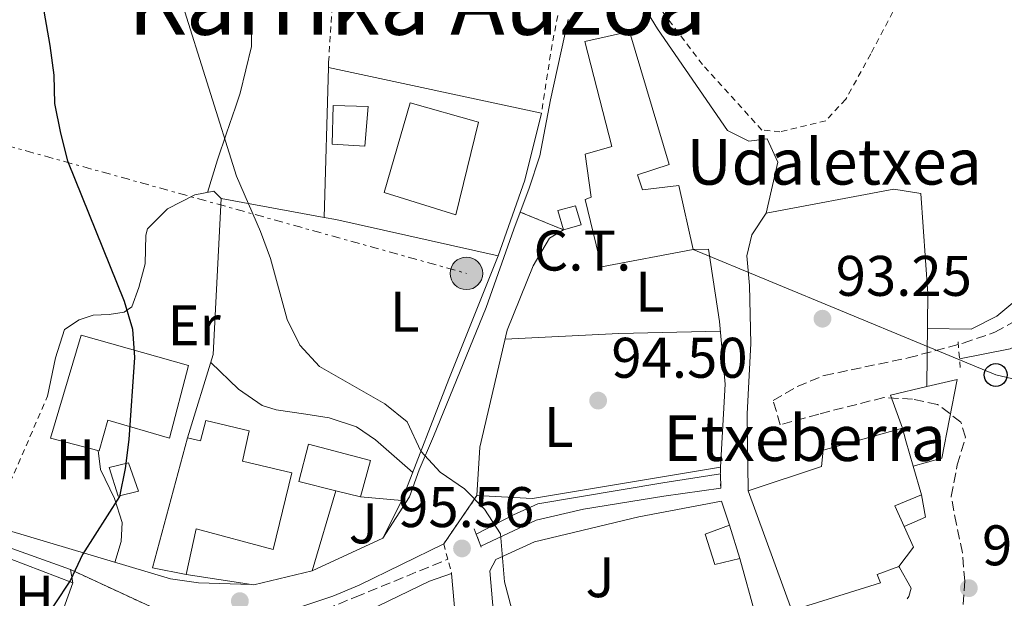
# Model space of a CAD drawing. Units: metres. Extents: x 620034 to 623457, y 4789643 to 4792017.
# Drawn here: x 621296 to 621468, y 4791577 to 4791678 of the extents above; entities that cross this region are included whole.
import ezdxf
from ezdxf.enums import TextEntityAlignment as Align

# ---------------------------------------------------------------- set-up
doc = ezdxf.new("R2010")
doc.units = ezdxf.units.M
doc.header["$MEASUREMENT"] = 0
for name, pattern in [('DGN Style 2', [1.7399219301090239, 1.043953158065414, -0.6959687720436097]), ('DGN Style 3', [2.435890702152634, 1.739921930109024, -0.6959687720436097]), ('DGN Style 5', [1.217945351076317, 0.5219765790327072, -0.6959687720436097]), ('DGN Style 7', [3.4798438602180486, 1.565929737098122, -0.6959687720436097, 0.5219765790327072, -0.6959687720436097])]:
    doc.linetypes.add(name, pattern=pattern)
for name, color, linetype, lineweight in [('Barranco lineal', 142, 'DGN Style 3', 13), ('Canal de obra', 4, 'Continuous', 13), ('Caseta-cabaña', 1, 'Continuous', 0), ('Cauce lineal', 142, 'Continuous', 13), ('Cierre de vial', 7, 'DGN Style 5', 0), ('construcción singular', 1, 'Continuous', 0), ('Cota de punto acotado terreno', 7, 'Continuous', 0), ('Curva de nivel directora', 30, 'Continuous', 30), ('Curva de nivel intermedia', 30, 'Continuous', 0), ('destino de construcciones', 7, 'Continuous', 0), ('Edificio', 1, 'Continuous', 13), ('Etiqueta de uso rústico', 92, 'Continuous', 0), ('Línea  de muro-pared o tapia', 1, 'Continuous', 13), ('Línea de asfalto', 7, 'Continuous', 13), ('Línea de cambio de uso (parcela vista)', 92, 'Continuous', 0), ('Línea eléctrica', 6, 'DGN Style 7', 0), ('Línea telefónica', 7, 'Continuous', 0), ('pavimentado', 23, 'Continuous', 0), ('Pontón-alcantarilla (pasos de agua)', 1, 'DGN Style 2', 0), ('Poste telefónico', 7, 'Continuous', 0), ('Poste tendido eléctrico', 7, 'Continuous', 0), ('Puente', 1, 'Continuous', 0), ('Punto acotado terreno (símbolo)', 7, 'Continuous', 0), ('Tela metálica o alambrada', 7, 'DGN Style 2', 0), ('Texto de Borda', 7, 'Continuous', 0), ('Texto de Área (paraje) menor', 7, 'Continuous', 0), ('Zona ajardinada', 92, 'Continuous', 0), ('Zona arbolada', 92, 'DGN Style 3', 0)]:
    doc.layers.add(name, color=color, linetype=linetype, lineweight=lineweight)
doc.styles.add('Style-Arial', font='arial.ttf')

# ---------------------------------------------------------------- blocks, each defined once
blk = doc.blocks.new('5PATER')
at = {"layer": 'Punto acotado terreno (símbolo)', "linetype": 'Continuous', "lineweight": 0}
h = blk.add_hatch(color=51, dxfattribs=at)
edge = h.paths.add_edge_path()
edge.add_ellipse((0, 0), major_axis=(-0.1095731443231308, -0.1110710700762829), ratio=0.9994222409660317, start_angle=0, end_angle=360)
blk = doc.blocks.new('5PELE')
at = {"layer": 'Puente', "linetype": 'Continuous', "lineweight": 0}
h = blk.add_hatch(color=9, dxfattribs=at)
edge = h.paths.add_edge_path()
edge.add_arc((-2.000000476837158e-05, 0), 0.2850000000000001, 0, 360)
at = {"layer": 'Puente', "color": 252, "linetype": 'Continuous', "lineweight": 0}
blk.add_circle((-2.000000476837158e-05, 0), 0.2850000000000001, dxfattribs=at)
blk = doc.blocks.new('5PTT')
at = {"layer": 'Pontón-alcantarilla (pasos de agua)', "color": 7, "linetype": 'Continuous', "lineweight": 30}
blk.add_circle((2.382683753967285e-05, 4.306399822235108e-05), 0.1995000005932858, dxfattribs=at)

msp = doc.modelspace()

# ---------------------------------------------------------------- linework, layer by layer
at = {"layer": 'Barranco lineal', "color": 142, "linetype": 'DGN Style 3', "lineweight": 13}
msp.add_polyline3d([(621315.4000000004, 4791549.119999999, 98.5399999999936), (621320.75, 4791552.59, 96.97999999999593), (621324.1299999999, 4791556.17, 96.77999999999884), (621327.1299999999, 4791560.210000001, 96.97999999999593), (621330.54, 4791563.83, 96.42999999999302), (621333.9900000002, 4791566.859999999, 96.0399999999936), (621338.2000000002, 4791569.600000001, 95.91000000000349), (621342.6500000004, 4791571.880000001, 95.80000000000291), (621354.6299999999, 4791576.76, 95.41999999999825), (621370.8300000001, 4791583.4, 95.72999999999593)], dxfattribs=at)
at = {"layer": 'Canal de obra', "color": 4, "linetype": 'Continuous', "lineweight": 13}
msp.add_polyline3d([(621418.6100000005, 4791595.850000001, 94.30999999999767), (621408.6200000001, 4791594.430000001, 93.99000000000524), (621394.5999999996, 4791592.199999999, 94.61999999999534), (621386.3099999996, 4791590.230000001, 95.24000000000524), (621376.6100000005, 4791585.67, 95.86999999999534), (621375.8099999996, 4791587.800000001, 95.55999999999767), (621382.3099999996, 4791591.180000001, 95.08999999999651), (621386.5800000001, 4791593.100000001, 94.4600000000064), (621408.4699999997, 4791596.810000001, 94.14999999999418), (621418.5599999996, 4791598.34, 94.4600000000064)], close=True, dxfattribs=at)
for points in [[(621375.8099999996, 4791587.800000001, 95.7100000000064), (621382.3099999996, 4791591.180000001, 95.08999999999651), (621386.5800000001, 4791593.100000001, 94.4600000000064), (621408.4699999997, 4791596.810000001, 94.14999999999418), (621418.5599999996, 4791598.34, 94.4600000000064)], [(621376.6100000005, 4791585.67, 95.86999999999534), (621386.3099999996, 4791590.230000001, 95.24000000000524), (621394.5999999996, 4791592.199999999, 94.61999999999534), (621408.6200000001, 4791594.430000001, 93.99000000000524), (621418.6100000005, 4791595.850000001, 94.30999999999767)]]:
    msp.add_polyline3d(points, dxfattribs=at)
at = {"layer": 'Caseta-cabaña', "color": 1, "linetype": 'Continuous', "lineweight": 0, "elevation": 100.7200000000012, "flags": 128}
msp.add_lwpolyline([(621394.1600000003, 4791641.980000001), (621391.0800000001, 4791641.09), (621390.0899999999, 4791644.480000001), (621393.1699999999, 4791645.26), (621394.1600000003, 4791641.980000001)], close=True, dxfattribs=at)
for points in [[(621391.0800000001, 4791641.09), (621390.0899999999, 4791644.480000001), (621393.1699999999, 4791645.26)], [(621393.1699999999, 4791645.26), (621394.1600000003, 4791641.980000001), (621391.0800000001, 4791641.09)]]:
    msp.add_lwpolyline(points, dxfattribs=at)
at = {"layer": 'Cauce lineal', "color": 142, "linetype": 'Continuous', "lineweight": 13}
msp.add_polyline3d([(621460.3899999997, 4791618.51, 91.05000000000291), (621469.25, 4791620.220000001, 89.17999999999302), (621473.4900000002, 4791622.380000001, 88.94000000000233), (621475.2699999996, 4791624.390000001, 89.30999999999767)], dxfattribs=at)
at = {"layer": 'Cierre de vial', "color": 7, "linetype": 'DGN Style 5', "lineweight": 0, "extrusion": (-0.1808445592656776, 0.07405787769406635, 0.9807194686226299), "elevation": 242576.6833092111, "flags": 128}
msp.add_lwpolyline([(-4669721.493282101, -1216884.935639951), (-4669721.493282101, -1216893.276611114)], dxfattribs=at)
at = {"layer": 'Cierre de vial', "color": 7, "linetype": 'DGN Style 5', "lineweight": 0, "extrusion": (0.0171747545011703, 0.02491965240793192, 0.9995419144446582), "elevation": 130172.3656925751, "flags": 128}
msp.add_lwpolyline([(2207510.799671386, -4295968.983746157), (2207510.799671386, -4295979.226651018)], dxfattribs=at)
at = {"layer": 'Cierre de vial', "color": 7, "linetype": 'DGN Style 5', "lineweight": 0, "extrusion": (0.1515219175291314, -0.06987810242070124, 0.9859808108225927), "elevation": -240585.0162517074, "flags": 128}
msp.add_lwpolyline([(4611356.9171491, 1422244.66445241), (4611356.9171491, 1422228.123515316)], dxfattribs=at)
at = {"layer": 'construcción singular', "color": 1, "linetype": 'Continuous', "lineweight": 0}
msp.add_polyline3d([(621404.0199999996, 4791650.730000001, 99.85000000000582), (621404.9100000003, 4791648.060000001, 101.7200000000012), (621411.2599999999, 4791648.82, 101.4100000000035), (621413.8099999996, 4791637.640000001, 101.7200000000012), (621397.7199999997, 4791634.630000001, 102.6600000000035), (621394.8700000001, 4791646.42, 101.7200000000012), (621395.9000000004, 4791646.82, 101.4100000000035), (621394.8499999996, 4791654.300000001, 96.72000000000116), (621399.5700000003, 4791655.689999999, 98.60000000000582), (621394.8399999999, 4791674.050000001, 96.10000000000582), (621402.6399999997, 4791675.810000001, 97.35000000000582), (621409.5599999996, 4791652.52, 98.60000000000582)], close=True, dxfattribs=at)
at = {"layer": 'Curva de nivel directora', "color": 30, "linetype": 'Continuous', "lineweight": 30, "elevation": 100, "flags": 128}
msp.add_lwpolyline([(621299.2899999992, 4791684.109999999), (621301.1699999988, 4791673.380000004), (621301.8399999995, 4791668.190000001), (621302.0000000005, 4791663.189999999), (621302.9999999994, 4791658.029999999), (621304.26, 4791653.140000001), (621314.1599999998, 4791628.590000002), (621315.6300000005, 4791623.700000001), (621315.9700000002, 4791618.710000002), (621314.989999999, 4791604.390000002), (621314.3699999999, 4791599.300000002), (621313.3599999995, 4791594.4), (621306.8799999997, 4791584.260000002), (621304.7699999998, 4791579.730000001), (621299.079999999, 4791571.090000002), (621294.3600000005, 4791562.050000003)], dxfattribs=at)
at = {"layer": 'Curva de nivel intermedia', "color": 30, "linetype": 'Continuous', "lineweight": 0, "elevation": 95.00000000000057, "flags": 128}
msp.add_lwpolyline([(621324.1800000002, 4791681.34), (621333.8300000015, 4791650.470000001), (621338.0600000005, 4791640.78), (621339.7800000015, 4791636.079999999), (621342.7099999997, 4791625.369999998), (621344.9200000003, 4791620.88), (621348.3500000013, 4791617.17), (621359.810000001, 4791610.609999999), (621363.7200000003, 4791607.489999999), (621366.1200000009, 4791602.349999999), (621369.4800000006, 4791598.640000001), (621373.7400000007, 4791595.71), (621377.260000001, 4791592.16), (621380.0799999996, 4791587.869999999), (621380.7800000014, 4791579.429999999), (621382.0500000011, 4791574.580000001)], dxfattribs=at)
at = {"layer": 'Edificio', "color": 51, "linetype": 'Continuous', "lineweight": 13, "extrusion": (-0.9596372820045389, -0.2750103118194536, 0.05886947748968144), "elevation": -1914102.389186553, "flags": 128}
msp.add_lwpolyline([(-4434990.504669365, 112976.1132979199), (-4434988.169583256, 112975.1716648348), (-4434983.572095963, 112975.7626898563)], dxfattribs=at)
at = {"layer": 'Edificio', "color": 51, "linetype": 'Continuous', "lineweight": 13, "extrusion": (0.01037637496665767, 0.05162028558067814, 0.9986128764236523), "elevation": 253892.0654022247, "flags": 128}
msp.add_lwpolyline([(335143.5004314636, -4813367.674880307), (335149.5388501305, -4813367.674880306), (335147.9830288906, -4813391.225360562)], dxfattribs=at)
at = {"layer": 'Edificio', "color": 51, "linetype": 'Continuous', "lineweight": 13, "extrusion": (-0.03505216970211512, 0.1199404173798047, 0.9921621045363165), "elevation": 553020.0721671046, "flags": 128}
msp.add_lwpolyline([(-1940606.679499217, -4390198.774459921), (-1940606.679499217, -4390193.492660984)], dxfattribs=at)
at = {"layer": 'Edificio', "color": 51, "linetype": 'Continuous', "lineweight": 13, "extrusion": (0.0282255971651556, -0.006958845384341886, 0.9995773557537142), "elevation": -15707.90354785887, "flags": 128}
msp.add_lwpolyline([(4801025.66164247, 543474.8670405978), (4801025.66164247, 543479.3388858546)], dxfattribs=at)
at = {"layer": 'Edificio', "color": 51, "linetype": 'Continuous', "lineweight": 13, "extrusion": (0.2577276030505374, -0.1696525447286449, 0.9512068632494827), "elevation": -652646.9530336205, "flags": 128}
msp.add_lwpolyline([(4343997.818186581, 2012292.050877729), (4343993.635959433, 2012295.097347176), (4343991.513984084, 2012291.564738988)], dxfattribs=at)
at = {"layer": 'Edificio', "color": 51, "linetype": 'Continuous', "lineweight": 13, "extrusion": (0.02950159187874396, -0.09641581705389558, 0.9949038377142034), "elevation": -443555.8946838838, "flags": 128}
msp.add_lwpolyline([(1996207.142453054, 4377660.00645422), (1996207.142453054, 4377653.85738925)], dxfattribs=at)
at = {"layer": 'Edificio', "color": 51, "linetype": 'Continuous', "lineweight": 13, "extrusion": (0.4808075883807255, -0.0449858052330156, 0.8756713654579827), "elevation": 83330.6452872174, "flags": 128}
msp.add_lwpolyline([(4828644.943145802, -150902.8726631483), (4828641.443743969, -150905.1505320683), (4828637.867036974, -150902.5620446592)], dxfattribs=at)
at = {"layer": 'Edificio', "color": 1, "linetype": 'Continuous', "lineweight": 13}
for points in [[(621404.0199999996, 4791650.730000001, 99.85000000000582), (621404.9100000003, 4791648.060000001, 101.7200000000012), (621411.2599999999, 4791648.82, 101.4100000000035), (621413.8099999996, 4791637.640000001, 101.7200000000012), (621397.7199999997, 4791634.630000001, 102.6600000000035), (621394.8700000001, 4791646.42, 101.7200000000012), (621395.9000000004, 4791646.82, 101.4100000000035), (621394.8499999996, 4791654.300000001, 96.72000000000116), (621399.5700000003, 4791655.689999999, 98.60000000000582), (621394.8399999999, 4791674.050000001, 96.10000000000582), (621402.6399999997, 4791675.810000001, 97.35000000000582), (621409.5599999996, 4791652.52, 98.60000000000582)], [(621356.8799999999, 4791662.66, 95.7899999999936), (621356.29, 4791655.710000001, 96.72000000000116), (621350.5700000003, 4791656.08, 96.41000000000349), (621350.7400000002, 4791662.83, 96.10000000000582)], [(621376.1799999997, 4791659.91, 100.4700000000012), (621372.2300000006, 4791643.689999999, 100.7799999999988), (621359.6900000004, 4791647.600000001, 100.1600000000035), (621364.25, 4791663.310000001, 100.1600000000035)], [(621325.4199999999, 4791617.350000001, 106.7100000000064), (621322.1200000001, 4791604.600000001, 106.0899999999965), (621311.3099999996, 4791607.779999999, 104.2200000000012), (621309.8200000003, 4791602.369999999, 100.4700000000012), (621301.25, 4791604.609999999, 101.4100000000035), (621306.6500000004, 4791622.66, 106.3999999999942)], [(621336.0499999998, 4791605.890000001, 100.4700000000012), (621334.8700000001, 4791600.58, 108.5899999999965), (621343.54, 4791598.550000001, 107.9600000000064), (621340.2400000002, 4791585.08, 107.9600000000064), (621326.7699999996, 4791588.699999999, 107.9600000000064), (621325.0499999998, 4791580.730000001, 102.3399999999965), (621319.1299999999, 4791581.92, 102.3399999999965), (621325.29, 4791604.67, 101.1000000000058), (621327.54, 4791604.140000001, 101.1000000000058), (621328.5, 4791607.710000001, 100.4700000000012)], [(621446.5700000003, 4791579.300000001, 97.02999999999884), (621431.0700000003, 4791574.449999999, 97.02999999999884), (621423.4100000003, 4791595.390000001, 104.8399999999965), (621436.2400000002, 4791599.66, 104.2100000000064), (621436.5700000003, 4791602.52, 98.27999999999884), (621450.4199999999, 4791606.380000001, 97.97000000000116), (621451.0099999999, 4791604.119999999, 97.02999999999884), (621452.3099999996, 4791599.710000001, 97.61999999999534), (621453.7800000003, 4791594.680000001, 98.27999999999884), (621449.0599999996, 4791592.779999999, 99.22000000000116), (621450.7000000002, 4791589.16, 98.13000000000466), (621452.3600000005, 4791585.49, 97.02999999999884), (621449.7699999996, 4791582.140000001, 98.27999999999884), (621445.9699999997, 4791580.74, 97.66000000000349)], [(621357.2699999996, 4791600.67, 97.97000000000116), (621355.5700000003, 4791594.34, 97.97000000000116), (621351.2300000006, 4791595.41, 98.10000000000582), (621344.7599999999, 4791597.01, 98.2899999999936), (621346.4600000001, 4791603.539999999, 97.97000000000116)], [(621316.7100000001, 4791595.350000001, 101.1000000000058), (621313.1200000001, 4791594.460000001, 101.4100000000035), (621311.5300000003, 4791599.49, 101.1000000000058), (621314.9199999999, 4791600.27, 101.4100000000035)], [(621421.9600000001, 4791583.539999999, 96.10000000000582), (621417.5499999998, 4791582.460000001, 96.10000000000582), (621415.8600000005, 4791587.800000001, 96.10000000000582), (621420.1699999999, 4791589.390000001, 96.72000000000116)]]:
    msp.add_polyline3d(points, close=True, dxfattribs=at)
at = {"layer": 'Edificio', "color": 51, "linetype": 'Continuous', "lineweight": 13}
for points in [[(621413.8099999996, 4791637.640000001, 101.7200000000012), (621397.7199999997, 4791634.630000001, 102.6600000000035), (621394.8700000001, 4791646.42, 101.7200000000012), (621395.9000000004, 4791646.82, 101.4100000000035), (621394.8499999996, 4791654.300000001, 96.72000000000116), (621399.5700000003, 4791655.689999999, 98.60000000000582), (621394.8399999999, 4791674.050000001, 96.10000000000582), (621402.6399999997, 4791675.810000001, 97.35000000000582), (621409.5599999996, 4791652.52, 98.60000000000582), (621404.0199999996, 4791650.730000001, 99.85000000000582), (621404.9100000003, 4791648.060000001, 101.7200000000012), (621411.2599999999, 4791648.82, 101.4100000000035), (621413.8099999996, 4791637.640000001, 101.7200000000012)], [(621356.29, 4791655.710000001, 96.72000000000116), (621350.5700000003, 4791656.08, 96.41000000000349), (621350.7400000002, 4791662.83, 96.10000000000582), (621356.8799999999, 4791662.66, 95.7899999999936), (621356.29, 4791655.710000001, 96.72000000000116)], [(621372.2300000006, 4791643.689999999, 100.7799999999988), (621359.6900000004, 4791647.600000001, 100.1600000000035), (621364.25, 4791663.310000001, 100.1600000000035), (621376.1799999997, 4791659.91, 100.4700000000012), (621372.2300000006, 4791643.689999999, 100.7799999999988)], [(621322.1200000001, 4791604.600000001, 106.0899999999965), (621311.3099999996, 4791607.779999999, 104.2200000000012), (621309.8200000003, 4791602.369999999, 100.4700000000012), (621301.25, 4791604.609999999, 101.4100000000035), (621306.6500000004, 4791622.66, 106.3999999999942), (621325.4199999999, 4791617.350000001, 106.7100000000064), (621322.1200000001, 4791604.600000001, 106.0899999999965)], [(621325.29, 4791604.67, 101.1000000000058), (621327.54, 4791604.140000001, 101.1000000000058), (621328.5, 4791607.710000001, 100.4700000000012), (621336.0499999998, 4791605.890000001, 100.4700000000012), (621334.8700000001, 4791600.58, 108.5899999999965), (621343.54, 4791598.550000001, 107.9600000000064), (621340.2400000002, 4791585.08, 107.9600000000064), (621326.7699999996, 4791588.699999999, 107.9600000000064), (621325.0499999998, 4791580.730000001, 102.3399999999965)], [(621423.4100000003, 4791595.390000001, 104.8399999999965), (621436.2400000002, 4791599.66, 104.2100000000064), (621436.5700000003, 4791602.52, 98.27999999999884), (621450.4199999999, 4791606.380000001, 97.97000000000116)], [(621351.2300000006, 4791595.41, 98.10000000000582), (621344.7599999999, 4791597.01, 98.2899999999936), (621346.4600000001, 4791603.539999999, 97.97000000000116), (621357.2699999996, 4791600.67, 97.97000000000116), (621355.5700000003, 4791594.34, 97.97000000000116)], [(621313.1200000001, 4791594.460000001, 101.4100000000035), (621311.5300000003, 4791599.49, 101.1000000000058), (621314.9199999999, 4791600.27, 101.4100000000035), (621316.7100000001, 4791595.350000001, 101.1000000000058), (621313.1200000001, 4791594.460000001, 101.4100000000035)], [(621449.7699999996, 4791582.140000001, 98.27999999999884), (621445.9699999997, 4791580.74, 97.66000000000349), (621446.5700000003, 4791579.300000001, 97.02999999999884), (621431.0700000003, 4791574.449999999, 97.02999999999884), (621423.4100000003, 4791595.390000001, 104.8399999999965)], [(621421.9600000001, 4791583.539999999, 96.10000000000582), (621417.5499999998, 4791582.460000001, 96.10000000000582), (621415.8600000005, 4791587.800000001, 96.10000000000582), (621420.1699999999, 4791589.390000001, 96.72000000000116)]]:
    msp.add_polyline3d(points, dxfattribs=at)
at = {"layer": 'Línea  de muro-pared o tapia', "color": 1, "linetype": 'Continuous', "lineweight": 13, "extrusion": (0.0009889811297062413, 0.03419792640144199, 0.9994145905209544), "elevation": 164573.3304279999, "flags": 128}
msp.add_lwpolyline([(-482576.3123133307, -4804784.653802507), (-482576.3123133307, -4804810.960189563)], dxfattribs=at)
at = {"layer": 'Línea  de muro-pared o tapia', "color": 1, "linetype": 'Continuous', "lineweight": 13, "extrusion": (-0.01614586787481017, 0.003482102406209228, 0.9998635836519909), "elevation": 6746.517185427714, "flags": 128}
msp.add_lwpolyline([(-4814969.999456313, -402729.4753130199), (-4814969.999456313, -402691.3329887602)], dxfattribs=at)
at = {"layer": 'Línea  de muro-pared o tapia', "color": 1, "linetype": 'Continuous', "lineweight": 13, "extrusion": (0.3864563470440189, -0.09480360131600675, 0.9174223503964292), "elevation": -214041.2082963188, "flags": 128}
msp.add_lwpolyline([(4801725.100240944, 493724.9676589892), (4801713.012147629, 493724.9676589891), (4801699.070097746, 493726.5257812705)], dxfattribs=at)
at = {"layer": 'Línea  de muro-pared o tapia', "color": 1, "linetype": 'Continuous', "lineweight": 13, "extrusion": (-0.1577020800118455, 0.001578234825657905, 0.9874854748981235), "elevation": -90345.40883900566, "flags": 128}
msp.add_lwpolyline([(-4797635.815830173, 566282.9366625743), (-4797631.725049648, 566284.9022959843), (-4797622.825179689, 566282.9366625743)], dxfattribs=at)
at = {"layer": 'Línea  de muro-pared o tapia', "color": 1, "linetype": 'Continuous', "lineweight": 13, "extrusion": (-0.4322322137388517, 0.09378412550446731, 0.8968722602521353), "elevation": 180908.1515450793, "flags": 128}
msp.add_lwpolyline([(-4814393.158557132, -366621.323493268), (-4814408.350603315, -366619.9216970078), (-4814435.326673806, -366624.8505935359)], dxfattribs=at)
at = {"layer": 'Línea  de muro-pared o tapia', "color": 1, "linetype": 'Continuous', "lineweight": 13, "extrusion": (0.1484647025382807, -0.02715817729972315, 0.9885447210450201), "elevation": -37790.63622132812, "flags": 128}
msp.add_lwpolyline([(4825237.391999454, 248163.3207329502), (4825237.391999454, 248144.7688705097)], dxfattribs=at)
at = {"layer": 'Línea  de muro-pared o tapia', "color": 1, "linetype": 'Continuous', "lineweight": 13, "extrusion": (0.2067299463406496, 0.9577466538524602, 0.1999601868383009), "elevation": 4717650.632027257, "flags": 128}
msp.add_lwpolyline([(403632.8129032325, -962690.4560315083), (403630.7093264917, -962690.782627432), (403601.6347537963, -962689.8334580287)], dxfattribs=at)
at = {"layer": 'Línea  de muro-pared o tapia', "color": 1, "linetype": 'Continuous', "lineweight": 13, "extrusion": (-0.7584656704882319, 0.3108190476836701, 0.5728187726391774), "elevation": 1018091.169307674, "flags": 128}
msp.add_lwpolyline([(-4669406.241353638, -711357.2977568873), (-4669382.989642054, -711356.9073616087), (-4669360.202093417, -711356.1509707565)], dxfattribs=at)
at = {"layer": 'Línea  de muro-pared o tapia', "color": 1, "linetype": 'Continuous', "lineweight": 13, "extrusion": (0.0593108623578451, -0.1402573368982014, 0.988337038187173), "elevation": -635103.2027072374, "flags": 128}
msp.add_lwpolyline([(2438610.967704813, 4122561.437372156), (2438611.278354939, 4122567.610118423), (2438617.738778125, 4122566.493770694)], dxfattribs=at)
at = {"layer": 'Línea  de muro-pared o tapia', "color": 1, "linetype": 'Continuous', "lineweight": 13, "extrusion": (0.05213914128730505, -0.1997132068927707, 0.9784662206425053), "elevation": -924453.202074445, "flags": 128}
msp.add_lwpolyline([(1811640.841159023, 4382799.436695369), (1811607.628466545, 4382802.488917241), (1811598.349989174, 4382805.492691147)], dxfattribs=at)
at = {"layer": 'Línea  de muro-pared o tapia', "color": 1, "linetype": 'Continuous', "lineweight": 13, "extrusion": (-0.01212819791360844, -0.04130063512493557, 0.9990731526538211), "elevation": -205333.8352726809, "flags": 128}
msp.add_lwpolyline([(-753897.9113115664, 4768117.017144568), (-753897.9113115664, 4768102.381154681)], dxfattribs=at)
at = {"layer": 'Línea  de muro-pared o tapia', "color": 1, "linetype": 'Continuous', "lineweight": 13, "extrusion": (0.08500814588101688, -0.007545799365978763, 0.9963516829141206), "elevation": 16760.94995020929, "flags": 128}
msp.add_lwpolyline([(4827766.871199221, -194538.3789660353), (4827766.87119922, -194545.6438197848)], dxfattribs=at)
at = {"layer": 'Línea  de muro-pared o tapia', "color": 1, "linetype": 'Continuous', "lineweight": 13, "elevation": 98.2100000000064, "flags": 128}
msp.add_lwpolyline([(621453.7800000003, 4791594.680000001), (621454.4600000001, 4791590.779999999), (621450.7000000002, 4791589.16)], dxfattribs=at)
at = {"layer": 'Línea  de muro-pared o tapia', "color": 1, "linetype": 'Continuous', "lineweight": 13, "extrusion": (-0.05678655510099573, -0.1123829728098727, 0.9920410044862951), "elevation": -573682.5567575907, "flags": 128}
msp.add_lwpolyline([(-1606378.366799788, 4520608.229693314), (-1606378.366799788, 4520600.764353403)], dxfattribs=at)
at = {"layer": 'Línea  de muro-pared o tapia', "color": 1, "linetype": 'Continuous', "lineweight": 13, "extrusion": (0.2800819202209357, 0.6075197966504201, 0.7432858229800874), "elevation": 3085071.269394143, "flags": 128}
msp.add_lwpolyline([(1441908.368636428, -3427616.017081951), (1441899.561751844, -3427617.212943112), (1441878.993786845, -3427619.081476176)], dxfattribs=at)
at = {"layer": 'Línea  de muro-pared o tapia', "color": 1, "linetype": 'Continuous', "lineweight": 13, "extrusion": (0.1034986977375248, 0.04793005385257936, 0.9934740708767016), "elevation": 294066.1644891167, "flags": 128}
msp.add_lwpolyline([(4086872.115535264, -2560545.997650854), (4086872.115535264, -2560532.320421604)], dxfattribs=at)
at = {"layer": 'Línea  de muro-pared o tapia', "color": 1, "linetype": 'Continuous', "lineweight": 13, "extrusion": (0.0162780996451833, -0.05868372879490732, 0.9981438991681848), "elevation": -270976.5686142797, "flags": 128}
msp.add_lwpolyline([(1879574.004318394, 4442883.224207393), (1879574.004318394, 4442872.879305267)], dxfattribs=at)
at = {"layer": 'Línea  de muro-pared o tapia', "color": 1, "linetype": 'Continuous', "lineweight": 13, "extrusion": (0.1287235802984898, -0.01969110712542357, 0.991484997453473), "elevation": -14273.88011431003, "flags": 128}
msp.add_lwpolyline([(4830435.737709882, 109430.3666627377), (4830435.737709882, 109442.0391303435)], dxfattribs=at)
at = {"layer": 'Línea  de muro-pared o tapia', "color": 1, "linetype": 'Continuous', "lineweight": 13, "extrusion": (0.07969565169532336, -0.2063697924432676, 0.9752231087642357), "elevation": -939223.9760176833, "flags": 128}
msp.add_lwpolyline([(2305791.23887979, 4140834.390233376), (2305780.785165749, 4140835.836733557), (2305780.467350029, 4140836.017546079)], dxfattribs=at)
at = {"layer": 'Línea  de muro-pared o tapia', "color": 1, "linetype": 'Continuous', "lineweight": 13, "extrusion": (-0.01537122851965689, -0.04266096899967559, 0.9989713544730926), "elevation": -213861.984707695, "flags": 128}
msp.add_lwpolyline([(-1039723.148352808, 4713649.452806259), (-1039723.148352808, 4713635.780066956)], dxfattribs=at)
at = {"layer": 'Línea  de muro-pared o tapia', "color": 1, "linetype": 'Continuous', "lineweight": 13}
for points in [[(621426.5899999999, 4791644.02, 93.69000000000233), (621448.9299999997, 4791648.189999999, 94.30999999999767), (621453.6299999999, 4791647.430000001, 93.69000000000233), (621454.8899999997, 4791629.92, 93.36999999999534), (621454.7100000001, 4791613.619999999, 93.69000000000233)], [(621375.9299999997, 4791594.539999999, 95.55999999999767), (621376.4299999997, 4791603.029999999, 95.25), (621381.2400000002, 4791623.539999999, 95.25), (621385.75, 4791634.75, 94.61999999999534), (621388.6600000003, 4791639.630000001, 94.61999999999534), (621391.0800000001, 4791641.09, 94.94000000000233)], [(621413.8099999996, 4791637.640000001, 94), (621416.4699999997, 4791637.720000001, 94.61999999999534), (621418.3899999997, 4791625.01, 94.30999999999767), (621419.4000000004, 4791614.050000001, 94.30999999999767), (621418.54, 4791599.539999999, 94.30999999999767)], [(621454.7100000001, 4791613.619999999, 97.88999999999942), (621460.0199999996, 4791614.869999999, 97.75), (621457.3300000001, 4791601.09, 97.75), (621452.3099999996, 4791599.710000001, 97.75)], [(621379.29, 4791568.5, 96.9600000000064), (621378.1900000004, 4791581.4, 97.58999999999651), (621379.2300000006, 4791583.33, 97.27000000000407), (621386.0199999996, 4791586.430000001, 96.64999999999418), (621404.2699999996, 4791590.850000001, 95.7100000000064), (621418.7199999997, 4791593.57, 95.7100000000064), (621420.1699999999, 4791589.390000001, 96.02999999999884)], [(621321.2400000002, 4791550.480000001, 98.35000000000582), (621330.6900000004, 4791561.439999999, 97.11000000000058), (621336.5599999996, 4791565.369999999, 96.49000000000524), (621356.9100000003, 4791574.380000001, 95.86999999999534), (621367.5999999996, 4791579.59, 96.17999999999302), (621371.5, 4791580.880000001, 96.17999999999302)], [(621371.5, 4791580.880000001, 96.17999999999302), (621372.6900000004, 4791567.16, 96.49000000000524), (621373.8399999999, 4791559.27, 96.49000000000524), (621373.3899999997, 4791555.800000001, 96.49000000000524), (621366.6799999997, 4791549.930000001, 96.80999999999767), (621357, 4791543.17, 97.11999999999534), (621348.79, 4791540.390000001, 97.74000000000524), (621341.7400000002, 4791541.180000001, 98.36999999999534), (621324.9000000004, 4791545.75, 99.30000000000291)]]:
    msp.add_polyline3d(points, dxfattribs=at)
at = {"layer": 'Línea de asfalto', "color": 7, "linetype": 'Continuous', "lineweight": 13, "extrusion": (0.0868049219744218, -0.4602679590386311, 0.8835260671895467), "elevation": -2151389.264402227, "flags": 128}
msp.add_lwpolyline([(1498562.186278416, 4058458.81392001), (1498562.186278416, 4058461.439981699)], dxfattribs=at)
at = {"layer": 'Línea de asfalto', "color": 7, "linetype": 'Continuous', "lineweight": 13}
for points in [[(621403.5699999991, 4791682.790000003, 92.52999999999884), (621407.5199999987, 4791676.260000002, 92.30999999999757), (621419.7899999977, 4791658.460000004, 93.19999999999702), (621423.5499999995, 4791656.58, 92.92999999999307), (621426.7199999989, 4791657.01, 92.30999999999757)], [(621391.9100000005, 4791677.92, 93.24999999999999), (621388.8199999993, 4791663.869999999, 93.55999999999773), (621386.9699999985, 4791654.040000001, 93.55999999999773), (621385.0300000006, 4791648.200000001, 93.41000000000342), (621383.5100000007, 4791644.190000001, 93.30999999999779)], [(621304.7600000007, 4791581.580000001, 101.7500000000001), (621263.1900000009, 4791596.51, 104.3899999999995), (621255.0399999992, 4791599.730000001, 104.9700000000013), (621250.4300000002, 4791602.290000003, 105.3800000000046), (621245.0199999989, 4791606.050000002, 105.9100000000034), (621237.6900000019, 4791612.400000002, 106.1000000000058), (621232.2299999992, 4791614.070000002, 106.8899999999993), (621220.7699999993, 4791616.58, 108.7200000000012), (621176.6900000017, 4791626.020000001, 114.3399999999965), (621131.78, 4791635.029999999, 119.1000000000059), (621104.6999999987, 4791640.260000002, 121.5399999999936), (621080.7600000021, 4791643.640000001, 123.6999999999972), (621064.0300000019, 4791645.980000001, 125.5800000000017), (621059.8099999973, 4791646.75, 124.7599999999947), (621053.170000001, 4791649.340000001, 125.0899999999965), (621049.2300000006, 4791652.380000001, 125.6999999999971), (621048.3299999974, 4791654.740000002, 126.3200000000069), (621048.6600000004, 4791657.4, 126.9400000000024), (621049.0399999982, 4791657.810000002, 126.8999999999941)], [(621383.5100000007, 4791644.190000001, 93.30999999999779), (621382.3700000007, 4791641.180000001, 93.24999999999999), (621377.5699999996, 4791627.480000001, 93.86999999999547), (621368.3400000005, 4791604.91, 95.11999999999536), (621365.8199999991, 4791599.040000003, 94.80999999999761), (621364.1200000005, 4791594.34, 95.32000000000689), (621359.44, 4791587.090000001, 95.74000000000514)], [(621423.4099999988, 4791595.390000001, 93.55999999999773), (621423.239999999, 4791608.850000001, 93.55999999999773), (621423.8500000013, 4791621.2, 93.55999999999773), (621423.620000001, 4791631.350000001, 93.55999999999773), (621423.1799999984, 4791636.550000001, 93.63999999999932), (621424.039999999, 4791640.180000001, 93.55999999999773), (621426.5899999993, 4791644.020000001, 93.24000000000535)], [(621336.489999997, 4791578.980000001, 97.78999999999348), (621327.1799999997, 4791579.279999999, 98.10000000000578), (621322.269999999, 4791579.949999999, 98.47999999999595), (621293.9499999993, 4791588.420000001, 101.7500000000001), (621264.0599999982, 4791598.840000002, 104.3899999999995), (621256.11, 4791601.99, 104.9700000000013), (621251.749999999, 4791604.410000001, 105.3800000000046), (621246.5499999999, 4791608.020000001, 105.9100000000034), (621245.8500000003, 4791608.630000002, 105.9299999999929)], [(621370.1199999996, 4791586.109999999, 95.8699999999954), (621355.3099999971, 4791578.890000002, 96.17999999999314), (621350.7299999995, 4791576.95, 96.19000000000231), (621339.8199999996, 4791573.32, 96.42999999999307), (621336.2199999987, 4791572.740000002, 96.80000000000292), (621331.2899999979, 4791572.930000002, 97.5599999999976), (621319.5699999989, 4791574.750000001, 98.99000000000524)], [(621449.7699999983, 4791582.140000002, 91.8099999999977), (621449.9299999991, 4791581.970000003, 92.11999999999546), (621451.9400000008, 4791578.350000001, 92.11999999999546), (621451.5199999983, 4791576.880000001, 92.11999999999546), (621451.239999999, 4791576.500000001, 92.19999999999705)]]:
    msp.add_polyline3d(points, dxfattribs=at)
at = {"layer": 'Línea de cambio de uso (parcela vista)', "color": 92, "linetype": 'Continuous', "lineweight": 0, "extrusion": (-0.02831703816571454, 0.9686525086661174, 0.2468004513860519), "elevation": 4623844.375999394, "flags": 128}
msp.add_lwpolyline([(-761131.2592162258, -1177496.238150301), (-761151.218753496, -1177497.765393551), (-761168.9646197427, -1177497.528051694)], dxfattribs=at)
at = {"layer": 'Línea de cambio de uso (parcela vista)', "color": 92, "linetype": 'Continuous', "lineweight": 0}
for points in [[(621328.75, 4791647.630000001, 96.72000000000116), (621330.5199999996, 4791653.34, 96.39999999999418), (621332.0700000003, 4791657.980000001, 95.39999999999418), (621333.6600000003, 4791662.539999999, 93.97000000000116), (621334.4900000002, 4791665, 93.58999999999651), (621336.4500000002, 4791673.16, 93.91000000000349), (621336.5199999996, 4791679.470000001, 93.58999999999651), (621335.5199999996, 4791686.51, 93.91000000000349), (621333.9400000004, 4791691.289999999, 93.80000000000291), (621330.5, 4791699.17, 93.58999999999651), (621324.79, 4791709.289999999, 93.58999999999651), (621323.9400000004, 4791714.130000001, 93.27999999999884), (621324.7000000002, 4791719.039999999, 93.32000000000698), (621325.4900000002, 4791721.890000001, 93.27999999999884), (621331.6500000004, 4791740.24, 92.35000000000582)], [(621300.7699999996, 4791611.970000001, 101.5800000000017), (621302.1500000004, 4791618.67, 101.2599999999948), (621303.75, 4791623.65, 101.2599999999948), (621306.3099999996, 4791625.34, 100.6399999999994), (621308.7699999996, 4791626.130000001, 100.6399999999994), (621311.5499999998, 4791626.27, 100.3300000000017), (621314.1799999997, 4791626.65, 100.3300000000017), (621315.5, 4791627.619999999, 100.0200000000041), (621316.7599999999, 4791630.960000001, 99.69999999999709), (621317.8600000005, 4791635.119999999, 98.77000000000407), (621317.9500000002, 4791640.140000001, 98.5399999999936), (621318.25, 4791641.26, 98.4600000000064), (621321.7699999996, 4791644.75, 97.88999999999942), (621326.5499999998, 4791647.180000001, 96.97999999999593), (621329.8600000005, 4791647.850000001, 96.58000000000175), (621331.1399999997, 4791646.550000001, 96.58000000000175)], [(621488.875, 4791645.220600001, 92.96110000000044), (621487.7199999997, 4791644.25, 93.07000000000698), (621481.2999999998, 4791638.07, 93.33999999999651), (621477.5499999998, 4791634.810000001, 93.0399999999936), (621466.9299999997, 4791625.939999999, 91.47000000000116), (621462.4500000002, 4791623.699999999, 91.4600000000064), (621454.8200000003, 4791623.779999999, 92.08999999999651)], [(621329.3200000003, 4791617.880000001, 98.66999999999825), (621334.1799999997, 4791613.16, 97.11000000000058), (621338.3200000003, 4791610.310000001, 96.39999999999418), (621340.7699999996, 4791609.58, 96.17999999999302), (621346, 4791608.789999999, 95.86000000000058), (621350.0899999999, 4791608.17, 95.24000000000524), (621354.8499999996, 4791606.58, 94.61999999999534), (621358.1500000004, 4791604.33, 94.61000000000058), (621364.6799999997, 4791598.600000001, 95.55000000000291)], [(621309.6399999997, 4791602.42, 99.91999999999825), (621310.0099999999, 4791599.140000001, 99.91999999999825), (621312.5, 4791594.039999999, 99.61000000000058), (621313.8499999996, 4791589.850000001, 99.61000000000058), (621313.6500000004, 4791586.5, 99.61000000000058), (621312.5599999996, 4791582.859999999, 99.60000000000582)]]:
    msp.add_polyline3d(points, dxfattribs=at)
at = {"layer": 'Línea eléctrica', "color": 6, "linetype": 'DGN Style 7', "lineweight": 0}
msp.add_polyline3d([(621040.3999999975, 4791751.560000001, 131.7799999999988), (621106.789999999, 4791707.300000001, 125.2799999999988), (621161.7399999987, 4791674.740000002, 119.5500000000029), (621273.3999999994, 4791661.48, 110.3800000000047), (621374.0899999999, 4791633.460000002, 93.80999999999767)], dxfattribs=at)
at = {"layer": 'Línea telefónica', "color": 7, "linetype": 'Continuous', "lineweight": 0}
msp.add_polyline3d([(622230.6999999986, 4791360.279999999, 279.0599999999977), (622072.0499999997, 4791438.730000001, 256.6999999999971), (621931.3599999985, 4791501.440000001, 230.5399999999936), (621829.6900000012, 4791526.099999999, 193.3600000000006), (621590.5000000001, 4791586.750000001, 117.679999999993), (621466.7499999994, 4791615.67, 91.05000000000291), (621413.8099999991, 4791637.640000002, 93.58000000000175)], dxfattribs=at)
at = {"layer": 'pavimentado', "color": 23, "linetype": 'Continuous', "lineweight": 0}
for points in [[(621293.9499999997, 4791588.42, 101.75), (621322.2699999994, 4791579.949999999, 98.47999999999593), (621327.1800000002, 4791579.279999998, 98.10000000000582), (621336.4899999974, 4791578.980000001, 97.7899999999936), (621336.8500000017, 4791578.930000001, 97.75), (621347.1099999989, 4791581.380000002, 96.77999999999884), (621359.4400000004, 4791587.09, 95.74000000000524), (621364.1200000009, 4791594.34, 95.32000000000698), (621365.8199999997, 4791599.040000002, 94.80999999999767), (621368.3400000011, 4791604.909999999, 95.11999999999534), (621377.5700000002, 4791627.480000001, 93.86999999999534), (621382.3700000012, 4791641.180000001, 93.25), (621383.5100000012, 4791644.190000001, 93.30999999999767), (621391.0799999973, 4791641.09, 93.42999999999302), (621388.660000001, 4791639.630000001, 93.38000000000466), (621385.7500000009, 4791634.750000001, 93.52999999999884), (621381.239999998, 4791623.540000002, 94.77000000000407), (621376.4300000002, 4791603.029999999, 94.7899999999936), (621375.9299999995, 4791594.54, 94.99000000000524), (621370.1200000001, 4791586.109999999, 95.86999999999534), (621355.3099999976, 4791578.890000002, 96.17999999999302), (621350.73, 4791576.949999999, 96.19000000000233), (621339.8200000002, 4791573.319999999, 96.42999999999302)], [(621319.5699999994, 4791574.75, 98.99000000000524), (621304.7600000012, 4791581.580000001, 101.75), (621263.1900000013, 4791596.51, 104.3899999999994)]]:
    msp.add_polyline3d(points, dxfattribs=at)
at = {"layer": 'Pontón-alcantarilla (pasos de agua)', "color": 1, "linetype": 'DGN Style 2', "lineweight": 0, "extrusion": (0.01058108218931046, -0.1221634036172718, 0.9924535976640654), "elevation": -578693.4520830298, "flags": 128}
msp.add_lwpolyline([(1032616.366278472, 4684513.450840095), (1032616.366278472, 4684508.313048741)], dxfattribs=at)
at = {"layer": 'Pontón-alcantarilla (pasos de agua)', "color": 1, "linetype": 'DGN Style 2', "lineweight": 0, "extrusion": (0.001383708268128108, -0.08302249761843071, 0.9965467125231142), "elevation": -396856.4061764187, "flags": 128}
msp.add_lwpolyline([(701181.151355464, 4764077.785720699), (701181.1513554639, 4764076.581395162)], dxfattribs=at)
at = {"layer": 'Pontón-alcantarilla (pasos de agua)', "color": 1, "linetype": 'DGN Style 2', "lineweight": 0, "extrusion": (0.001686852439891349, -0.08400525022477077, 0.9964638841741932), "elevation": -401376.9903478344, "flags": 128}
msp.add_lwpolyline([(717490.7571176061, 4761268.655789902), (717490.7571176061, 4761266.156449989)], dxfattribs=at)
at = {"layer": 'Pontón-alcantarilla (pasos de agua)', "color": 1, "linetype": 'DGN Style 2', "lineweight": 0, "elevation": 95.55999999999767, "flags": 128}
for points in [[(621375.4600000001, 4791588.720000001), (621375.8099999996, 4791587.800000001)], [(621375.8099999996, 4791587.800000001), (621376.6100000005, 4791585.67)], [(621376.6100000005, 4791585.67), (621376.6600000003, 4791585.529999999)]]:
    msp.add_lwpolyline(points, dxfattribs=at)
at = {"layer": 'Pontón-alcantarilla (pasos de agua)', "color": 1, "linetype": 'DGN Style 2', "lineweight": 0, "extrusion": (-0.0145980367152333, 0.05532444348092136, 0.9983617096411437), "elevation": 256116.7640382572, "flags": 128}
msp.add_lwpolyline([(-1823285.516442052, -4467150.368352962), (-1823285.516442052, -4467144.95047515)], dxfattribs=at)
at = {"layer": 'Tela metálica o alambrada', "color": 7, "linetype": 'DGN Style 2', "lineweight": 0}
for points in [[(621365.3600000005, 4791850.560000001, 90.57000000000698), (621365.4000000004, 4791851.060000001, 90.55999999999767), (621371.5700000003, 4791843.939999999, 90.86999999999534), (621377.9100000003, 4791833.960000001, 90.86999999999534), (621380.8899999997, 4791824.92, 91.19000000000233), (621384.3399999999, 4791812.609999999, 90.86999999999534), (621386.6399999997, 4791796.529999999, 91.19000000000233), (621388.8099999996, 4791778.300000001, 91.80999999999767), (621390.6699999999, 4791749.939999999, 92.11999999999534), (621391.4400000004, 4791724.560000001, 92.75), (621392.2400000002, 4791702.560000001, 92.75), (621392.25, 4791693.560000001, 93.05999999999767), (621391.7699999996, 4791687.119999999, 93.67999999999302), (621389.0800000001, 4791673.539999999, 94), (621387.2199999997, 4791661.49, 94.30999999999767)], [(621349.9400000004, 4791669.529999999, 93.72000000000116), (621349.9699999997, 4791670.449999999, 93.67999999999302), (621351.4299999997, 4791693.25, 92.75), (621354, 4791704.789999999, 92.44000000000233), (621361.4100000003, 4791790.850000001, 91.5), (621365.3600000005, 4791850.560000001, 90.57000000000698)], [(621397.1799999997, 4791771.480000001, 92.75), (621438.3700000001, 4791778.529999999, 92.11999999999534), (621469.2199999997, 4791783.439999999, 91.80999999999767), (621478.6399999997, 4791784.359999999, 91.5), (621477.04, 4791768.220000001, 92.11999999999534), (621472.8499999996, 4791748, 92.11999999999534), (621470.5899999999, 4791727.050000001, 93.69000000000233), (621469.3700000001, 4791717.550000001, 93.05999999999767), (621458.4299999997, 4791697.710000001, 93.69000000000233), (621444.8700000001, 4791671.869999999, 94), (621440.4900000002, 4791663.930000001, 94), (621436.9800000006, 4791660.180000001, 93.69000000000233), (621428.9800000006, 4791658.220000001, 94), (621425.8099999996, 4791658.550000001, 94), (621415.3899999997, 4791670.02, 94), (621405.5999999996, 4791683, 94), (621398.8899999997, 4791707.52, 93.69000000000233), (621398.1799999997, 4791720.76, 93.36999999999534)], [(621230.04, 4791682.74, 113.0599999999977), (621241.5499999998, 4791671.99, 114.6199999999953), (621246.5999999996, 4791669.640000001, 114.3099999999977), (621249.6100000005, 4791659.220000001, 114), (621250.9800000006, 4791649.630000001, 113.0599999999977), (621250.7400000002, 4791641.689999999, 111.1900000000023), (621247.04, 4791615.300000001, 106.5099999999948), (621247.5599999996, 4791610.460000001, 106.1900000000023), (621249.4100000003, 4791607.34, 105.570000000007), (621264.7300000006, 4791600.470000001, 104.320000000007), (621292.1399999997, 4791592.09, 101.5099999999948), (621300.7699999996, 4791611.970000001, 101.820000000007)]]:
    msp.add_polyline3d(points, dxfattribs=at)
at = {"layer": 'Zona arbolada', "color": 92, "linetype": 'DGN Style 3', "lineweight": 0}
msp.add_polyline3d([(621460.75, 4791570.600000001, 97.16000000000349), (621461.3300000001, 4791579.600000001, 95.2899999999936), (621460.9400000004, 4791584.52, 94.89999999999418), (621459.8899999997, 4791589.470000001, 94.82000000000698), (621458.9400000004, 4791594.41, 95.19999999999709), (621460.0199999996, 4791599.92, 96.22000000000116), (621461.4500000002, 4791604.76, 97.27000000000407), (621460.6299999999, 4791607.430000001, 97.7899999999936), (621456.5599999996, 4791610.51, 98.64999999999418), (621452.1600000003, 4791611.439999999, 99.0399999999936), (621447.1399999997, 4791611.710000001, 98.67999999999302), (621435.7699999996, 4791608.83, 97.16000000000349), (621429.04, 4791606.930000001, 95.91000000000349), (621427.7699999996, 4791611.199999999, 95.2899999999936), (621432.0099999999, 4791613.630000001, 95.64999999999418), (621436.7000000002, 4791615.57, 96.39999999999418), (621451.4100000003, 4791618.65, 97.16000000000349), (621461.0499999998, 4791621.24, 97.75), (621466.6200000001, 4791623.140000001, 97.30999999999767), (621471.29, 4791625.82, 96.5399999999936)], dxfattribs=at)
msp.add_polyline3d([(621460.75, 4791570.600000001, 97.16000000000349), (621461.3300000001, 4791579.600000001, 95.2899999999936), (621460.9400000004, 4791584.52, 94.89999999999418), (621459.8899999997, 4791589.470000001, 94.82000000000698), (621458.9400000004, 4791594.41, 95.19999999999709), (621460.0199999996, 4791599.92, 96.22000000000116), (621461.4500000002, 4791604.76, 97.27000000000407), (621460.6299999999, 4791607.430000001, 97.7899999999936), (621456.5599999996, 4791610.51, 98.64999999999418), (621452.1600000003, 4791611.439999999, 99.0399999999936), (621447.1399999997, 4791611.710000001, 98.67999999999302), (621435.7699999996, 4791608.83, 97.16000000000349), (621429.04, 4791606.930000001, 95.91000000000349), (621427.7699999996, 4791611.199999999, 95.2899999999936), (621432.0099999999, 4791613.630000001, 95.64999999999418), (621436.7000000002, 4791615.57, 96.39999999999418), (621451.4100000003, 4791618.65, 97.16000000000349), (621461.0499999998, 4791621.24, 97.75), (621466.6200000001, 4791623.140000001, 97.30999999999767), (621471.29, 4791625.82, 96.5399999999936)], dxfattribs=at)

# ---------------------------------------------------------------- block references
at = {"layer": 'Poste telefónico', "color": 7, "linetype": 'Continuous', "lineweight": 0, "xscale": 10, "yscale": 10, "zscale": 10}
msp.add_blockref('5PTT', (621466.7499999994, 4791615.67, 91.05000000000291), dxfattribs=at)
at = {"layer": 'Poste tendido eléctrico', "color": 7, "linetype": 'Continuous', "lineweight": 0, "xscale": 10, "yscale": 10, "zscale": 10}
msp.add_blockref('5PELE', (621374.0899999999, 4791633.460000002, 93.80999999999767), dxfattribs=at)
at = {"layer": 'Punto acotado terreno (símbolo)', "color": 7, "linetype": 'Continuous', "lineweight": 0, "xscale": 10, "yscale": 10, "zscale": 10}
for p in [(621436.4200000018, 4791625.520000001, 93.25000000000045), (621397.1499999977, 4791611.180000001, 94.5), (621373.3200000006, 4791585.300000001, 95.55999999999767), (621462.0399999993, 4791578.34, 93.55000000000291), (621334.4299999983, 4791576.070000002, 96.66000000000395)]:
    msp.add_blockref('5PATER', p, dxfattribs=at)

# ---------------------------------------------------------------- texts
at = {"layer": 'construcción singular', "color": 7, "linetype": 'Continuous', "lineweight": 0, "style": 'Style-Arial'}
msp.add_text('Udaletxea', height=8, dxfattribs=at).set_placement((621412.64, 4791649, 93.4600000000064))
at = {"layer": 'Cota de punto acotado terreno', "color": 7, "linetype": 'Continuous', "lineweight": 0, "style": 'Style-Arial'}
for s, p in [('93.25', (621438.7300000013, 4791629.519999999, 93.25)), ('94.50', (621399.4600000014, 4791615.180000001, 94.5)), ('95.56', (621362.1299999994, 4791589.03, 95.55999999999767)), ('93.55', (621464.350000001, 4791582.340000001, 93.55000000000291))]:
    msp.add_text(s, height=7.000000000000002, dxfattribs=at).set_placement(p)
at = {"layer": 'destino de construcciones', "color": 7, "linetype": 'Continuous', "lineweight": 0, "style": 'Style-Arial'}
msp.add_text('C.T.', height=7.000000000000002, dxfattribs=at).set_placement((621394.3989924891, 4791637.45001, 93.36999999999534), align=Align.MIDDLE_CENTER)
at = {"layer": 'Etiqueta de uso rústico', "color": 92, "linetype": 'Continuous', "lineweight": 0, "style": 'Style-Arial'}
for s, p in [('L', (621406.2014203771, 4791630.270010002, 93.5)), ('L', (621363.2814203792, 4791626.77001, 94.36999999999534)), ('Er', (621326.4154566067, 4791624.35001, 99.13000000000466)), ('L', (621390.251420379, 4791606.540010002, 94.66000000000349)), ('H', (621305.6116459904, 4791600.890010001, 100.5500000000029)), ('H', (621298.4416459877, 4791577.050010001, 100.5399999999936))]:
    msp.add_text(s, height=7.000000000000002, dxfattribs=at).set_placement(p, align=Align.MIDDLE_CENTER)
at = {"layer": 'Texto de Borda', "color": 7, "linetype": 'Continuous', "lineweight": 0, "style": 'Style-Arial'}
msp.add_text('Etxeberra', height=8, dxfattribs=at).set_placement((621408.5899999999, 4791600.609999998, 94.08000000000175))
at = {"layer": 'Texto de Área (paraje) menor', "color": 7, "linetype": 'Continuous', "lineweight": 0, "style": 'Style-Arial'}
msp.add_text('Karrika Auzoa', height=11.5, dxfattribs=at).set_placement((621365.4488387353, 4791680.990010002, 93.25), align=Align.MIDDLE_CENTER)
at = {"layer": 'Zona ajardinada', "color": 92, "linetype": 'Continuous', "lineweight": 0, "style": 'Style-Arial'}
for p in [(621356.0369051368, 4791589.680010001, 95.97000000000116), (621397.4869051359, 4791580.260010001, 94.52000000000407)]:
    msp.add_text('J', height=7.000000000000002, dxfattribs=at).set_placement(p, align=Align.MIDDLE_CENTER)

doc.saveas('drawing.dxf')
